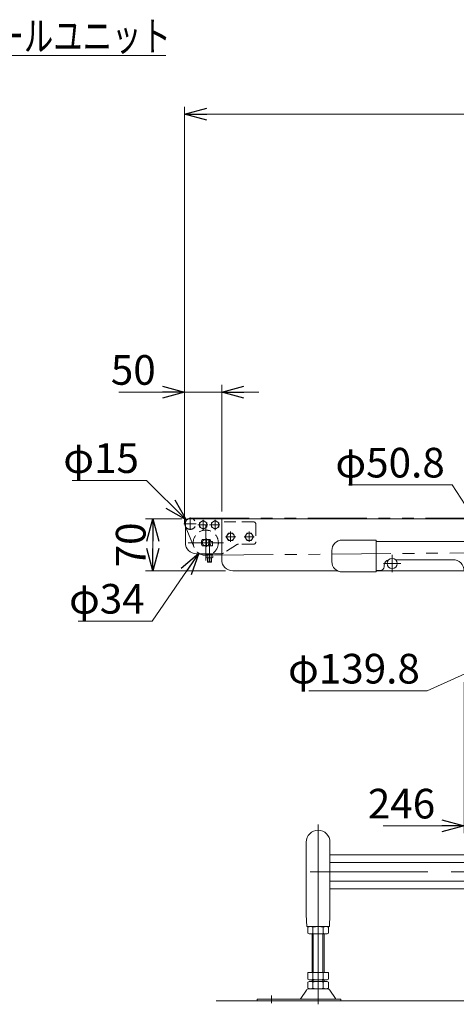
# Model space of a CAD drawing. Units: millimetres. Extents: x -2865 to 2865, y -1930 to 1930.
# Drawn here: x 1146 to 1735, y -1239 to 90 of the extents above; entities that cross this region are included whole.
import ezdxf
from ezdxf.enums import TextEntityAlignment as Align

# ---------------------------------------------------------------- set-up
doc = ezdxf.new("R2010")
doc.units = ezdxf.units.MM
doc.header["$LTSCALE"] = 2.5
for name, pattern in [('CENTERX2', [101.6, 63.5, -12.7, 12.7, -12.7]), ('DASHED2', [9.525, 6.35, -3.175]), ('PHANTOM', [63.5, 31.75, -6.35, 6.35, -6.35, 6.35, -6.35])]:
    doc.linetypes.add(name, pattern=pattern)
for name, color, linetype in [('13', 7, 'Continuous'), ('2', 7, 'Continuous'), ('22', 7, 'Continuous'), ('23', 7, 'Continuous'), ('6', 7, 'Continuous')]:
    doc.layers.add(name, color=color, linetype=linetype)
doc.styles.add('dcStyle0', font='ＭＳ Ｐゴシック', dxfattribs={"width": 0.75})
doc.dimstyles.new('dc_Diam06', dxfattribs={"dimtxt": 40, "dimasz": 30.000019, "dimexe": 10, "dimexo": 10, "dimgap": 10, "dimtad": 2, "dimtih": 1, "dimtoh": 1, "dimdec": 8, "dimdsep": 46, "dimtxsty": 'dcStyle0', "dimblk1": 'OPEN30', "dimblk2": 'OPEN30', "dimsah": 1, "dimcen": 0.09, "dimclrd": 2, "dimclre": 2, "dimclrt": 2, "dimadec": 0, "dimazin": 2, "dimtfac": 1, "dimtdec": 4, "dimtofl": 0, "dimtmove": 0, "dimatfit": 3, "dimfxl": 1, "dimarcsym": 1})
doc.dimstyles.new('dc_Rotated', dxfattribs={"dimtxt": 40, "dimasz": 30.000019, "dimexe": 10, "dimexo": 10, "dimgap": 10, "dimtad": 3, "dimdsep": 46, "dimtxsty": 'dcStyle0', "dimblk1": 'OPEN30', "dimblk2": 'OPEN30', "dimsah": 1, "dimcen": 0.09, "dimclrd": 2, "dimclre": 2, "dimclrt": 2, "dimadec": 0, "dimazin": 2, "dimtfac": 1, "dimtdec": 4, "dimtmove": 0, "dimatfit": 3, "dimfxl": 1, "dimarcsym": 1})

# ---------------------------------------------------------------- blocks, each defined once
blk = doc.blocks.new('_OPEN30')
at = {"color": 0, "linetype": 'ByBlock', "lineweight": -2}
for p, q in [((-1, 0.267949), (0, 0)), ((0, 0), (-1, -0.267949)), ((0, 0), (-1, 0))]:
    blk.add_line(p, q, dxfattribs=at)
blk = doc.blocks.new('*D53')
at = {"color": 2, "linetype": 'Continuous', "lineweight": 13}
for p, q in [((1368.2, -590), (1368.2, -27.7)), ((1368.2, -37.7), (2368.2, -37.7)), ((2368.2, -590), (2368.2, -27.7))]:
    blk.add_line(p, q, dxfattribs=at)
at = {"color": 2, "xscale": 30.00002807615286, "yscale": 29.99989368223643}
for p, rotation in [((1368.2, -37.7), 180), ((2368.2, -37.7), 360)]:
    blk.add_blockref('_OPEN30', p, dxfattribs=dict(at, rotation=rotation))
at = {"color": 2, "insert": (1868.2, -27.7), "char_height": 40, "width": 150, "attachment_point": 8, "style": 'dcStyle0'}
blk.add_mtext('\\T1.00;機長', dxfattribs=at)
blk = doc.blocks.new('*D54')
at = {"color": 2, "linetype": 'Continuous', "lineweight": 13}
for p, q in [((1695.5, -816), (1804.7, -766.1)), ((1535.5, -816), (1695.5, -816))]:
    blk.add_line(p, q, dxfattribs=at)
at = {"color": 2, "xscale": 30.00002807615286, "yscale": 29.99989368223643, "rotation": 24.5964439867959}
blk.add_blockref('_OPEN30', (1804.7, -766.1), dxfattribs=at)
at = {"color": 2, "insert": (1685.5, -806), "char_height": 40, "width": 225, "attachment_point": 9, "style": 'dcStyle0'}
blk.add_mtext('\\T1.00;φ139.8', dxfattribs=at)
blk = doc.blocks.new('*D55')
at = {"color": 2, "linetype": 'Continuous', "lineweight": 13}
for p, q in [((1589.1, -538), (1729.1, -538)), ((1729.1, -538), (1790.6, -633.3))]:
    blk.add_line(p, q, dxfattribs=at)
at = {"color": 2, "xscale": 30.00002807615286, "yscale": 29.99989368223643, "rotation": 302.8167640209052}
blk.add_blockref('_OPEN30', (1790.6, -633.3), dxfattribs=at)
at = {"color": 2, "insert": (1719.1, -528), "char_height": 40, "width": 200, "attachment_point": 9, "style": 'dcStyle0'}
blk.add_mtext('\\T1.00;φ50.8', dxfattribs=at)
blk = doc.blocks.new('DC_GROUP_W_TBCHS_RE_010_63')
at = {"color": 7, "linetype": 'Continuous', "lineweight": 13}
for p, q in [((1534.4, -1134.9), (1534.4, -1143.1)), ((1558.6, -1134), (1537.8, -1134)), ((1541.3, -1134.9), (1541.3, -1143.1)), ((1555.1, -1143.1), (1555.1, -1134.9)), ((1562.1, -1143.1), (1562.1, -1134.9)), ((1537.8, -1144), (1558.6, -1144)), ((1540.2, -1196), (1540.2, -1144)), ((1556.2, -1144), (1556.2, -1196)), ((1562.1, -1196), (1534.4, -1196)), ((1534.4, -1196), (1534.4, -1205.1)), ((1534.4, -1208.9), (1534.4, -1217.1)), ((1558.6, -1206), (1537.8, -1206)), ((1558.6, -1208), (1537.8, -1208)), ((1540.2, -1208), (1540.2, -1206)), ((1541.3, -1196), (1541.3, -1205.1)), ((1541.3, -1208.9), (1541.3, -1217.1)), ((1555.1, -1205.1), (1555.1, -1196)), ((1555.1, -1217.1), (1555.1, -1208.9)), ((1556.2, -1206), (1556.2, -1208)), ((1562.1, -1205.1), (1562.1, -1196)), ((1562.1, -1217.1), (1562.1, -1208.9)), ((1532.4, -1219.9), (1524.8, -1231)), ((1560.6, -1218), (1535.8, -1218)), ((1564, -1219.9), (1571.6, -1231)), ((1466.2, -1232), (1466.2, -1234)), ((1578.7, -1232), (1466.2, -1232)), ((1578.7, -1234), (1466.2, -1234)), ((1578.7, -1234), (1578.7, -1232))]:
    blk.add_line(p, q, dxfattribs=at)
at = {"color": 3, "linetype": 'CENTERX2', "lineweight": 13}
for p, q in [((1548.2, -1134), (1548.2, -1238.9)), ((1485.2, -1237.4), (1485.2, -1227.2))]:
    blk.add_line(p, q, dxfattribs=at)
at = {"color": 3, "linetype": 'Continuous', "lineweight": 13}
for p, q in [((1541.7, -1144), (1541.7, -1196)), ((1554.7, -1196), (1554.7, -1144)), ((1541.7, -1206), (1541.7, -1208)), ((1554.7, -1208), (1554.7, -1206))]:
    blk.add_line(p, q, dxfattribs=at)
at = {"color": 7, "linetype": 'Continuous', "lineweight": 13}
for centre, radius, start, end in [((1537.8, -1141.2), 7.25, 61.461, 118.539), ((1548.2, -1161.7), 27.7, 75.5058, 104.4942), ((1558.6, -1141.2), 7.25, 61.461, 118.539), ((1537.8, -1136.7), 7.25, 241.461, 298.539), ((1548.2, -1116.3), 27.7, 255.5058, 284.4942), ((1558.6, -1136.7), 7.25, 241.461, 298.539), ((1537.8, -1198.7), 7.25, 241.461, 298.539), ((1537.8, -1215.2), 7.25, 61.461, 118.539), ((1548.2, -1178.3), 27.7, 255.5058, 284.4942), ((1548.2, -1235.7), 27.7, 75.5058, 104.4942), ((1558.6, -1198.7), 7.25, 241.461, 298.539), ((1558.6, -1215.2), 7.25, 61.461, 118.539), ((1535.8, -1222), 4, 90, 148.259), ((1537.8, -1210.7), 7.25, 241.461, 298.539), ((1548.2, -1190.3), 27.7, 255.5058, 284.4942), ((1558.6, -1210.7), 7.25, 241.461, 298.539), ((1560.6, -1222), 4, 31.741, 90), ((1523.1, -1230), 2, 270, 328.259), ((1573.3, -1230), 2, 211.741, 270)]:
    blk.add_arc(centre, radius, start, end, dxfattribs=at)
blk = doc.blocks.new('DC_GROUP_W_TBCHS_RE_010_81')
at = {"color": 2, "linetype": 'Continuous', "lineweight": 13}
for p, q in [((767.5, -223), (889.5, 41.5)), ((889.5, 41.5), (1343, 41.5))]:
    blk.add_line(p, q, dxfattribs=at)
at = {"color": 2, "xscale": 30.00002807615286, "yscale": 29.99989368223643, "rotation": 245.2338925567688}
blk.add_blockref('_OPEN30', (767.5, -223), dxfattribs=at)
at = {"color": 2, "style": 'dcStyle0', "width": 0.798722}
blk.add_text('DC:コントロールユニット', height=40, dxfattribs=at).set_placement((889.5, 47.5), (1349.5, 47.5), align=Align.FIT)
blk = doc.blocks.new('*D148')
at = {"color": 2, "linetype": 'Continuous', "lineweight": 13}
for p, q in [((1368.2, -580.5), (1368.2, -402.9)), ((1418.2, -574), (1418.2, -402.9)), ((1279.2, -412.9), (1368.2, -412.9)), ((1368.2, -412.9), (1418.2, -412.9)), ((1468.2, -412.9), (1418.2, -412.9))]:
    blk.add_line(p, q, dxfattribs=at)
at = {"color": 2, "xscale": 30.00002807615286, "yscale": 29.99989368223643}
for p, rotation in [((1368.2, -412.9), 360), ((1418.2, -412.9), 180)]:
    blk.add_blockref('_OPEN30', p, dxfattribs=dict(at, rotation=rotation))
at = {"color": 2, "insert": (1329.2, -402.9), "char_height": 40, "width": 100, "attachment_point": 9, "style": 'dcStyle0'}
blk.add_mtext('\\T1.00;50', dxfattribs=at)
blk = doc.blocks.new('*D150')
at = {"color": 2, "linetype": 'Continuous', "lineweight": 13}
for p, q in [((1216.5, -531.9), (1316.5, -531.9)), ((1316.5, -531.9), (1370.4, -585.2))]:
    blk.add_line(p, q, dxfattribs=at)
at = {"color": 2, "xscale": 30.00002807615286, "yscale": 29.99989368223643, "rotation": 315.28793122562}
blk.add_blockref('_OPEN30', (1370.4, -585.2), dxfattribs=at)
at = {"color": 2, "insert": (1306.5, -521.9), "char_height": 40, "width": 150, "attachment_point": 9, "style": 'dcStyle0'}
blk.add_mtext('\\T1.00;φ15', dxfattribs=at)
blk = doc.blocks.new('*D151')
at = {"color": 2, "linetype": 'Continuous', "lineweight": 13}
for p, q in [((1324.3, -721.7), (1387.1, -630)), ((1224.3, -721.7), (1324.3, -721.7))]:
    blk.add_line(p, q, dxfattribs=at)
at = {"color": 2, "xscale": 30.00002807615286, "yscale": 29.99989368223643, "rotation": 55.6033308586655}
blk.add_blockref('_OPEN30', (1387.1, -630), dxfattribs=at)
at = {"color": 2, "insert": (1314.3, -711.7), "char_height": 40, "width": 150, "attachment_point": 9, "style": 'dcStyle0'}
blk.add_mtext('\\T1.00;φ34', dxfattribs=at)
blk = doc.blocks.new('*D152')
at = {"color": 2, "linetype": 'Continuous', "lineweight": 13}
for p, q in [((1364.2, -584), (1315.4, -584)), ((1325.4, -654), (1325.4, -584)), ((1423.2, -654), (1315.4, -654))]:
    blk.add_line(p, q, dxfattribs=at)
at = {"color": 2, "xscale": 30.00002807615286, "yscale": 29.99989368223643}
for p, rotation in [((1325.4, -584), 90), ((1325.4, -654), 270)]:
    blk.add_blockref('_OPEN30', p, dxfattribs=dict(at, rotation=rotation))
at = {"color": 2, "insert": (1315.4, -619), "char_height": 40, "width": 100, "attachment_point": 8, "rotation": 90, "style": 'dcStyle0'}
blk.add_mtext('\\T1.00;70', dxfattribs=at)
blk = doc.blocks.new('*D254')
at = {"color": 2, "linetype": 'Continuous', "lineweight": 13}
for p, q in [((1745.2, -804), (1745.2, -1008.1)), ((1991.2, -804), (1991.2, -1008.1)), ((1636.2, -998.1), (1745.2, -998.1)), ((1745.2, -998.1), (1991.2, -998.1)), ((2041.2, -998.1), (1991.2, -998.1))]:
    blk.add_line(p, q, dxfattribs=at)
at = {"color": 2, "xscale": 30.00002807615286, "yscale": 29.99989368223643}
for p, rotation in [((1745.2, -998.1), 360), ((1991.2, -998.1), 180)]:
    blk.add_blockref('_OPEN30', p, dxfattribs=dict(at, rotation=rotation))
at = {"color": 2, "insert": (1706.2, -988.1), "char_height": 40, "width": 125, "attachment_point": 9, "style": 'dcStyle0'}
blk.add_mtext('\\T1.00;246', dxfattribs=at)
blk = doc.blocks.new('DC_GROUP_W_TBCHS_RE_010_36')
at = {"layer": '13', "color": 3, "linetype": 'CENTERX2', "lineweight": 13}
for p, q in [((1385.8, -592), (1399.6, -592)), ((1393.2, -598.9), (1393.2, -585.1))]:
    blk.add_line(p, q, dxfattribs=at)
at = {"layer": '13', "color": 7, "linetype": 'Continuous', "lineweight": 13}
for p, q in [((1388.2, -589.1), (1393.2, -586.2)), ((1388.2, -594.9), (1388.2, -589.1)), ((1393.2, -597.8), (1388.2, -594.9)), ((1393.2, -586.2), (1398.2, -589.1)), ((1398.2, -594.9), (1393.2, -597.8)), ((1398.2, -589.1), (1398.2, -594.9))]:
    blk.add_line(p, q, dxfattribs=at)
at = {"layer": '13', "color": 3, "linetype": 'Continuous', "lineweight": 13}
blk.add_circle((1393.2, -592), 5, dxfattribs=at)
blk = doc.blocks.new('DC_GROUP_W_TBCHS_RE_010_39')
at = {"layer": '13', "color": 3, "linetype": 'CENTERX2', "lineweight": 13}
for p, q in [((1401.8, -592), (1415.6, -592)), ((1409.2, -598.9), (1409.2, -585.1))]:
    blk.add_line(p, q, dxfattribs=at)
at = {"layer": '13', "color": 7, "linetype": 'Continuous', "lineweight": 13}
for p, q in [((1404.2, -589.1), (1409.2, -586.2)), ((1404.2, -594.9), (1404.2, -589.1)), ((1409.2, -597.8), (1404.2, -594.9)), ((1409.2, -586.2), (1414.2, -589.1)), ((1414.2, -594.9), (1409.2, -597.8)), ((1414.2, -589.1), (1414.2, -594.9))]:
    blk.add_line(p, q, dxfattribs=at)
at = {"layer": '13', "color": 3, "linetype": 'Continuous', "lineweight": 13}
blk.add_circle((1409.2, -592), 5, dxfattribs=at)
blk = doc.blocks.new('DC_GROUP_W_TBCHS_RE_010_40')
at = {"layer": '13', "color": 7, "linetype": 'Continuous', "lineweight": 13}
for p, q in [((1418.2, -584), (1374.2, -584)), ((1418.2, -588), (1418.2, -584)), ((1369.2, -589), (1369.2, -616)), ((1402.4, -611.9), (1391.7, -611.9)), ((1391.7, -620.1), (1405.7, -620.1)), ((1405.7, -614.4), (1403.2, -614.4)), ((1405.7, -614.4), (1405.7, -620.1)), ((1384.2, -631), (1417.7, -631))]:
    blk.add_line(p, q, dxfattribs=at)
at = {"layer": '13', "color": 4, "linetype": 'DASHED2', "lineweight": 13}
for p, q in [((1461.2, -588), (1418.2, -588)), ((1464.2, -591), (1464.2, -615)), ((1438, -618.8), (1420.5, -630.2)), ((1461.2, -618), (1440.7, -618))]:
    blk.add_line(p, q, dxfattribs=at)
at = {"layer": '13', "color": 3, "linetype": 'CENTERX2', "lineweight": 13}
for p, q in [((1397.7, -610.4), (1397.7, -621.4)), ((1401.7, -633), (1401.7, -611.2))]:
    blk.add_line(p, q, dxfattribs=at)
at = {"layer": '13', "color": 7, "linetype": 'Continuous', "lineweight": 13}
for centre, radius, start, end in [((1374.2, -589), 5, 90, 180), ((1384.2, -616), 15, 180, 270), ((1399.7, -616), 9, 152.8993, 207.1007), ((1394.4, -616), 9, 10.2403, 27.1007), ((1417.7, -626), 5, 270, 275.5342)]:
    blk.add_arc(centre, radius, start, end, dxfattribs=at)
at = {"layer": '13', "color": 4, "linetype": 'DASHED2', "lineweight": 13}
for centre, radius, start, end in [((1461.2, -591), 3, 0, 90), ((1440.7, -623), 5, 90, 123.0239), ((1461.2, -615), 3, 270, 360), ((1417.7, -626), 5, 275.5342, 303.0239)]:
    blk.add_arc(centre, radius, start, end, dxfattribs=at)
blk = doc.blocks.new('DC_GROUP_W_TBCHS_RE_010_41')
at = {"layer": '13', "color": 7, "linetype": 'Continuous', "lineweight": 13}
for p, q in [((1401.2, -617.2), (1399.5, -620.1)), ((1402.2, -617.2), (1401.2, -617.2)), ((1403.9, -620.1), (1402.2, -617.2)), ((1406.3, -631), (1397.1, -631)), ((1397.1, -631), (1397.1, -632.3)), ((1397.1, -632.3), (1397.1, -635.9)), ((1406.3, -632.3), (1397.1, -632.3)), ((1398.2, -636.3), (1405.2, -636.3)), ((1399.2, -636.3), (1399.2, -641.8)), ((1399.4, -632.3), (1399.4, -635.9)), ((1404, -632.3), (1404, -635.9)), ((1404.2, -641.8), (1404.2, -636.3)), ((1406.3, -632.3), (1406.3, -631)), ((1406.3, -635.9), (1406.3, -632.3)), ((1399.6, -642.2), (1399.2, -641.8)), ((1403.8, -642.2), (1399.6, -642.2)), ((1404.2, -641.8), (1403.8, -642.2))]:
    blk.add_line(p, q, dxfattribs=at)
at = {"layer": '13', "color": 3, "linetype": 'CENTERX2', "lineweight": 13}
blk.add_line((1401.7, -617.2), (1401.7, -642.6), dxfattribs=at)
at = {"layer": '13', "color": 6, "linetype": 'Continuous', "lineweight": 13}
for p, q in [((1399.2, -631), (1399.2, -632.3)), ((1404.3, -631), (1404.3, -632.3))]:
    blk.add_line(p, q, dxfattribs=at)
at = {"layer": '13', "color": 3, "linetype": 'Continuous', "lineweight": 13}
for p, q in [((1399.6, -636.3), (1399.6, -642.2)), ((1403.8, -642.2), (1403.8, -636.3)), ((1399.2, -641.8), (1404.2, -641.8))]:
    blk.add_line(p, q, dxfattribs=at)
at = {"layer": '13', "color": 7, "linetype": 'Continuous', "lineweight": 13}
for centre, radius, start, end in [((1398.2, -634.3), 2.04, 235.6158, 304.3842), ((1401.7, -628.7), 7.64, 252.412, 287.588), ((1405.2, -634.3), 2.04, 235.6158, 304.3842)]:
    blk.add_arc(centre, radius, start, end, dxfattribs=at)
blk = doc.blocks.new('DC_GROUP_W_TBCHS_RE_010_37')
at = {"layer": '23', "color": 3, "linetype": 'CENTERX2', "lineweight": 13}
for p, q in [((1375.7, -598.7), (1375.7, -582)), ((1383.7, -590.5), (1367, -590.5))]:
    blk.add_line(p, q, dxfattribs=at)
at = {"layer": '23', "color": 7, "linetype": 'Continuous', "lineweight": 13}
blk.add_arc((1375.7, -590.5), 7.5, 60.0736, 209.9264, dxfattribs=at)
at = {"layer": '23', "color": 4, "linetype": 'DASHED2', "lineweight": 13}
blk.add_arc((1375.7, -590.5), 7.5, 209.9264, 60.0736, dxfattribs=at)
blk = doc.blocks.new('DC_GROUP_W_TBCHS_RE_010_38')
at = {"layer": '22', "color": 3, "linetype": 'CENTERX2', "lineweight": 13}
for p, q in [((1396.7, -592.2), (1396.7, -639.8)), ((1372.9, -616), (1420.5, -616))]:
    blk.add_line(p, q, dxfattribs=at)
at = {"layer": '22', "color": 7, "linetype": 'Continuous', "lineweight": 13}
for p, q in [((1398.8, -612), (1394.6, -612)), ((1394.6, -620), (1398.8, -620))]:
    blk.add_line(p, q, dxfattribs=at)
at = {"layer": '22', "color": 4, "linetype": 'DASHED2', "lineweight": 13}
blk.add_circle((1396.7, -616), 17, dxfattribs=at)
at = {"layer": '22', "color": 7, "linetype": 'Continuous', "lineweight": 13}
for start, end in [(117.266, 242.734), (297.266, 62.734)]:
    blk.add_arc((1396.7, -616), 4.5, start, end, dxfattribs=at)
blk = doc.blocks.new('DC_GROUP_W_TBCHS_RE_010_42')
at = {"layer": '2', "color": 3, "linetype": 'CENTERX2', "lineweight": 13}
for p, q in [((1462.1, -608), (1448.3, -608)), ((1455.2, -614.9), (1455.2, -601.1))]:
    blk.add_line(p, q, dxfattribs=at)
at = {"layer": '2', "color": 7, "linetype": 'Continuous', "lineweight": 13}
for p, q in [((1449.4, -608), (1452.3, -603)), ((1452.3, -613), (1449.4, -608)), ((1452.3, -603), (1458.1, -603)), ((1458.1, -603), (1461, -608)), ((1461, -608), (1458.1, -613)), ((1458.1, -613), (1452.3, -613))]:
    blk.add_line(p, q, dxfattribs=at)
at = {"layer": '2', "color": 3, "linetype": 'Continuous', "lineweight": 13}
blk.add_circle((1455.2, -608), 5, dxfattribs=at)
blk = doc.blocks.new('DC_GROUP_W_TBCHS_RE_010_43')
at = {"layer": '2', "color": 3, "linetype": 'CENTERX2', "lineweight": 13}
for p, q in [((1437.1, -608), (1423.3, -608)), ((1430.2, -614.9), (1430.2, -601.1))]:
    blk.add_line(p, q, dxfattribs=at)
at = {"layer": '2', "color": 7, "linetype": 'Continuous', "lineweight": 13}
for p, q in [((1424.4, -608), (1427.3, -603)), ((1427.3, -613), (1424.4, -608)), ((1427.3, -603), (1433.1, -603)), ((1433.1, -603), (1436, -608)), ((1436, -608), (1433.1, -613)), ((1433.1, -613), (1427.3, -613))]:
    blk.add_line(p, q, dxfattribs=at)
at = {"layer": '2', "color": 3, "linetype": 'Continuous', "lineweight": 13}
blk.add_circle((1430.2, -608), 5, dxfattribs=at)
blk = doc.blocks.new('DC_GROUP_W_TBCHS_RE_010_61')
at = {"layer": '6', "color": 3, "linetype": 'CENTERX2', "lineweight": 13}
for p, q in [((1868.2, -615.3), (1868.2, -1106.3)), ((1548.2, -996.2), (1548.2, -1144.3)), ((2188.2, -1144.3), (2188.2, -996.2)), ((2204.2, -1060), (1532.2, -1060))]:
    blk.add_line(p, q, dxfattribs=at)
at = {"layer": '6', "color": 7, "linetype": 'Continuous', "lineweight": 13}
for p, q in [((1838.2, -1047.5), (1838.2, -933.4)), ((1898.2, -1047.5), (1898.2, -933.4)), ((1532.2, -1020), (1532.2, -1118)), ((1564.2, -1020), (1564.2, -1118)), ((2172.2, -1119), (2172.2, -1020)), ((2204.2, -1119), (2204.2, -1020)), ((1838.2, -1037), (1564.2, -1037)), ((1564.2, -1047.5), (2172.2, -1047.5)), ((2172.2, -1037), (1898.2, -1037)), ((1564.2, -1072.5), (2172.2, -1072.5)), ((1838.2, -1072.5), (1838.2, -1085)), ((1898.2, -1072.5), (1898.2, -1085)), ((1564.2, -1083), (2172.2, -1083)), ((1898.2, -1085), (1838.2, -1085)), ((1532.2, -1118), (1532.9, -1134)), ((1564.2, -1118), (1563.6, -1134)), ((2172.9, -1134), (2172.2, -1119)), ((2203.6, -1134), (2204.2, -1119)), ((1563.6, -1134), (1532.9, -1134)), ((2203.6, -1134), (2172.9, -1134))]:
    blk.add_line(p, q, dxfattribs=at)
for centre in [(1548.2, -1020), (2188.2, -1020)]:
    blk.add_arc(centre, 16, 0, 180, dxfattribs=at)

msp = doc.modelspace()

# ---------------------------------------------------------------- linework, layer by layer
at = {"color": 140, "linetype": 'PHANTOM', "lineweight": 13}
for p, q in [((1375.70824505, -582.9970158), (2360.70824505, -582.9970158)), ((1381.03188658, -622.57362474), (1368.79220454, -593.39846092)), ((1805.10008599, -629.267198), (1398.052256, -632.94380413))]:
    msp.add_line(p, q, dxfattribs=at)
at = {"color": 7, "linetype": 'Continuous', "lineweight": 13}
for p, q in [((1418.20824505, -583.9970158), (2350.70824505, -583.9970158)), ((1418.20824505, -638.9970158), (1418.20824505, -587.9970158)), ((1580.70824505, -612.4970158), (1626.70824505, -612.4970158)), ((1626.70824505, -612.4970158), (1626.70824505, -655.4970158)), ((1750.20824505, -614.4970158), (1626.70824505, -614.4970158)), ((1566.70824505, -641.4970158), (1566.70824505, -626.4970158)), ((1637.20824505, -646.4970158), (1637.20824505, -648.4970158)), ((1730.20824505, -638.9970158), (1652.81693249, -638.9970158)), ((1574.40348494, -653.9970158), (1433.20824505, -653.9970158)), ((1626.70824505, -655.4970158), (1580.70824505, -655.4970158)), ((1632.20824505, -653.4970158), (1626.70824505, -653.4970158)), ((1626.70824505, -653.9970158), (1745.20824505, -653.9970158))]:
    msp.add_line(p, q, dxfattribs=at)
at = {"color": 3, "linetype": 'CENTERX2', "lineweight": 13}
for p, q in [((1648.20824505, -655.71724528), (1648.20824505, -632.27678632)), ((1659.92847453, -643.9970158), (1636.48801557, -643.9970158))]:
    msp.add_line(p, q, dxfattribs=at)
at = {"color": 3, "linetype": 'Continuous', "lineweight": 13}
msp.add_line((1410.66823507, -1233.99701583), (2369.19902043, -1233.99701583), dxfattribs=at)
at = {"color": 7, "linetype": 'Continuous', "lineweight": 13}
msp.add_circle((1648.20824505, -643.9970158), 6.8, dxfattribs=at)
for centre, radius, start, end in [((1580.70824505, -626.4970158), 14, 90, 180), ((1433.20824505, -638.9970158), 15, 180, 270), ((1580.70824505, -641.4970158), 14, 180, 270), ((1632.20824505, -648.4970158), 5, 270, 0), ((1644.70824505, -646.4970158), 7.5, 99.3127601521, 180), ((1730.20824505, -653.9970158), 15, 0, 90)]:
    msp.add_arc(centre, radius, start, end, dxfattribs=at)

# ---------------------------------------------------------------- block references
at = {"linetype": 'Continuous'}
for name in ['DC_GROUP_W_TBCHS_RE_010_81', 'DC_GROUP_W_TBCHS_RE_010_63']:
    msp.add_blockref(name, (0, 0), dxfattribs=at)
at = {"layer": '13', "linetype": 'Continuous'}
for name in ['DC_GROUP_W_TBCHS_RE_010_40', 'DC_GROUP_W_TBCHS_RE_010_36', 'DC_GROUP_W_TBCHS_RE_010_39', 'DC_GROUP_W_TBCHS_RE_010_41']:
    msp.add_blockref(name, (0, 0), dxfattribs=at)
at = {"layer": '2', "linetype": 'Continuous'}
for name in ['DC_GROUP_W_TBCHS_RE_010_43', 'DC_GROUP_W_TBCHS_RE_010_42']:
    msp.add_blockref(name, (0, 0), dxfattribs=at)
at = {"layer": '22', "linetype": 'Continuous'}
msp.add_blockref('DC_GROUP_W_TBCHS_RE_010_38', (0, 0), dxfattribs=at)
at = {"layer": '23', "linetype": 'Continuous'}
msp.add_blockref('DC_GROUP_W_TBCHS_RE_010_37', (0, 0), dxfattribs=at)
at = {"layer": '6', "linetype": 'Continuous'}
msp.add_blockref('DC_GROUP_W_TBCHS_RE_010_61', (0, 0), dxfattribs=at)

# ---------------------------------------------------------------- dimensions: what is measured, and where the dimension line sits
at = {"linetype": 'Continuous', "lineweight": 13}
dim = msp.add_linear_dim(base=(2368.20824505, -37.73152492), p1=(1368.20824505, -599.9970158), p2=(2368.20824505, -599.9970158), text='機長', dimstyle='dc_Rotated', override={"dimtxt": 40, "dimasz": 30.000019, "dimexe": 10, "dimexo": 10, "dimgap": 10, "dimtad": 3, "dimtih": 0, "dimtoh": 0, "dimdec": 8, "dimlfac": 1, "dimzin": 8, "dimtxsty": 'dcStyle0', "dimblk1": 'OPEN30', "dimblk2": 'OPEN30', "dimsah": 1, "dimclrd": 2, "dimclre": 2, "dimclrt": 2, "dimazin": 2, "dimtofl": 1, "dimtolj": 0, "dimtzin": 8, "dimarcsym": 1}, dxfattribs=at)
dim.commit()
dim.dimension.update_dxf_attribs({"geometry": '*D53', "text_midpoint": (1868.20824505, -37.73152492), "dimtype": 160})
for base, p1, p2, picture, middle in [((1418.20824505, -412.91217005), (1368.20824505, -590.4970158), (1418.20824505, -583.9970158), '*D148', (1309.22824505, -412.91217005)), ((1991.20824505, -998.08988764), (1745.20824505, -793.9970158), (1991.20824505, -793.9970158), '*D254', (1676.22824505, -998.08988764))]:
    dim = msp.add_linear_dim(base=base, p1=p1, p2=p2, dimstyle='dc_Rotated', override={"dimtxt": 40, "dimasz": 30.000019, "dimexe": 10, "dimexo": 10, "dimgap": 10, "dimtad": 3, "dimtih": 0, "dimtoh": 0, "dimdec": 3, "dimlfac": 1, "dimzin": 8, "dimtxsty": 'dcStyle0', "dimblk1": 'OPEN30', "dimblk2": 'OPEN30', "dimsah": 1, "dimclrd": 2, "dimclre": 2, "dimclrt": 2, "dimazin": 2, "dimtofl": 1, "dimtolj": 0, "dimtzin": 8, "dimarcsym": 1}, dxfattribs=at)
    dim.commit()
    dim.dimension.update_dxf_attribs({"geometry": picture, "text_midpoint": middle, "dimtype": 160})
for p1, p2, text, override, picture, middle in [((1381.03812976, -595.77359887), (1370.37836033, -585.22043273), 'φ15', {"dimtxt": 40, "dimasz": 30.000019, "dimexe": 10, "dimexo": 10, "dimgap": 10, "dimtad": 2, "dimdec": 3, "dimlfac": 1, "dimzin": 8, "dimtxsty": 'dcStyle0', "dimblk1": 'OPEN30', "dimblk2": 'OPEN30', "dimsah": 1, "dimclrd": 2, "dimclre": 2, "dimclrt": 2, "dimazin": 2, "dimtolj": 0, "dimtzin": 8, "dimarcsym": 1}, '*D150', (1266.48186618, -531.86293175)), ((1818.1242304, -676.00273769), (1790.59296078, -633.31000771), 'φ50.8', {"dimtxt": 40, "dimasz": 30.000019, "dimexe": 10, "dimexo": 10, "dimgap": 10, "dimtad": 2, "dimdec": 8, "dimlfac": 1, "dimzin": 8, "dimtxsty": 'dcStyle0', "dimblk1": 'OPEN30', "dimblk2": 'OPEN30', "dimsah": 1, "dimclrd": 2, "dimclre": 2, "dimclrt": 2, "dimazin": 2, "dimtolj": 0, "dimtzin": 8, "dimarcsym": 1}, '*D55', (1659.12623596, -537.99357942)), ((1406.31186864, -601.969528), (1387.10462145, -630.0245036), 'φ34', {"dimtxt": 40, "dimasz": 30.000019, "dimexe": 10, "dimexo": 10, "dimgap": 10, "dimtad": 2, "dimdec": 3, "dimlfac": 1, "dimzin": 8, "dimtxsty": 'dcStyle0', "dimblk1": 'OPEN30', "dimblk2": 'OPEN30', "dimsah": 1, "dimclrd": 2, "dimclre": 2, "dimclrt": 2, "dimazin": 2, "dimtolj": 0, "dimtzin": 8, "dimarcsym": 1}, '*D151', (1274.31194458, -721.7423328)), ((1931.76565489, -707.902933), (1804.6508352, -766.0910986), 'φ139.8', {"dimtxt": 40, "dimasz": 30.000019, "dimexe": 10, "dimexo": 10, "dimgap": 10, "dimtad": 2, "dimdec": 8, "dimlfac": 1, "dimzin": 8, "dimtxsty": 'dcStyle0', "dimblk1": 'OPEN30', "dimblk2": 'OPEN30', "dimsah": 1, "dimclrd": 2, "dimclre": 2, "dimclrt": 2, "dimazin": 2, "dimtolj": 0, "dimtzin": 8, "dimarcsym": 1}, '*D54', (1615.51512485, -816.04913498))]:
    dim = msp.add_diameter_dim_2p(p1=p1, p2=p2, text=text, dimstyle='dc_Diam06', override=override, dxfattribs=at)
    dim.commit()
    dim.dimension.update_dxf_attribs({"geometry": picture, "text_midpoint": middle, "dimtype": 163})
dim = msp.add_linear_dim(base=(1325.39945546, -583.9970158), p1=(1433.20824505, -653.9970158), p2=(1374.20824505, -583.9970158), angle=90, dimstyle='dc_Rotated', override={"dimtxt": 40, "dimasz": 30.000019, "dimexe": 10, "dimexo": 10, "dimgap": 10, "dimtad": 3, "dimtih": 0, "dimtoh": 0, "dimdec": 3, "dimlfac": 1, "dimzin": 8, "dimtxsty": 'dcStyle0', "dimblk1": 'OPEN30', "dimblk2": 'OPEN30', "dimsah": 1, "dimclrd": 2, "dimclre": 2, "dimclrt": 2, "dimazin": 2, "dimtofl": 1, "dimtolj": 0, "dimtzin": 8, "dimarcsym": 1}, dxfattribs=at)
dim.commit()
dim.dimension.update_dxf_attribs({"geometry": '*D152', "text_midpoint": (1325.39945546, -618.9970158), "dimtype": 160})

doc.saveas('drawing.dxf')
